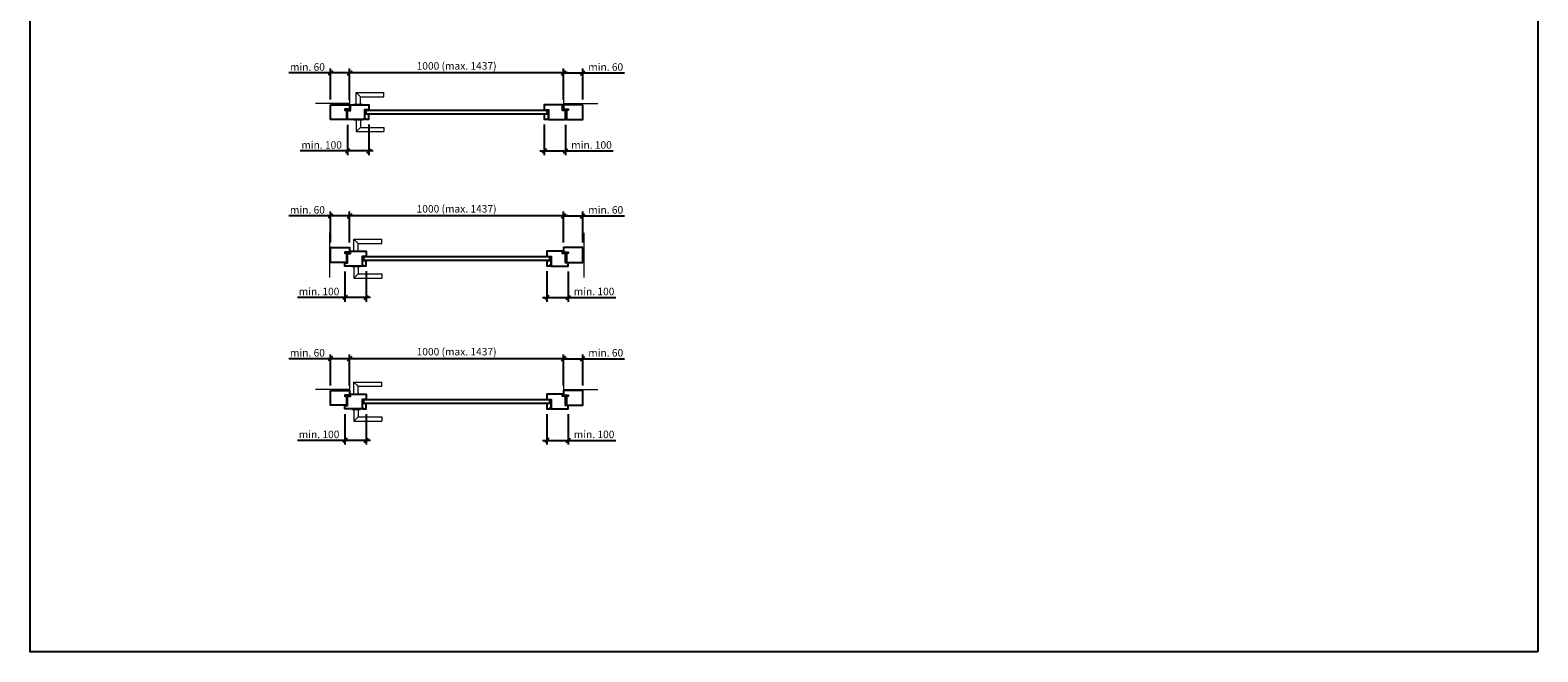
# Model space of a CAD drawing. Units: millimetres. Extents: x 240 to 73873, y 171 to 8081.
# Drawn here: x 7590 to 14640, y 171 to 3081 of the extents above; entities that cross this region are included whole.
import ezdxf

# ---------------------------------------------------------------- set-up
doc = ezdxf.new("R2010")
doc.units = ezdxf.units.MM
doc.header["$PDMODE"] = 2
doc.header["$PDSIZE"] = -0.001
doc.linetypes.add('cadhVoll', pattern=[2, 1, 1])
doc.layers.get('0').update_dxf_attribs({"plot": 0})
for name, color, linetype, lineweight in [('11_Kontur_1', 7, 'Continuous', 25), ('12_Kontur_2', 8, 'Continuous', 13), ('17_cadhBem_1_10', 4, 'cadhVoll', 5), ('2_Beschläge_1', 3, 'Continuous', 13)]:
    doc.layers.add(name, color=color, linetype=linetype, lineweight=lineweight)
doc.styles.add('Arial', font='arial.ttf')
doc.dimstyles.new('1 zu 10', dxfattribs={"dimscale": 10, "dimtxt": 3.5, "dimasz": 2, "dimexe": 2, "dimexo": 2.5, "dimgap": 1, "dimtad": 1, "dimdec": 1, "dimdsep": 46, "dimtxsty": 'Arial', "dimblk1": 'OBLIQUE', "dimblk2": 'OBLIQUE', "dimsah": 1, "dimcen": 2, "dimdle": 2, "dimadec": 1, "dimazin": 2, "dimtfac": 1, "dimtdec": 1, "dimtmove": 0, "dimatfit": 3, "dimfxl": 2, "dimtolj": 1, "dimarcsym": 0})

# ---------------------------------------------------------------- blocks, each defined once
blk = doc.blocks.new('_Oblique')
at = {"color": 0, "lineweight": -2}
blk.add_line((-0.5, -0.5), (0.5, 0.5), dxfattribs=at)
blk = doc.blocks.new('*D429')
at = {"layer": '17_cadhBem_1_10', "color": 0, "lineweight": -2, "transparency": 16777216}
for p, q in [((10083.5, 2757.2), (10083.5, 2901)), ((10173.5, 2757.2), (10173.5, 2901)), ((10083.5, 2881), (10193.5, 2881)), ((10173.5, 2881), (10368.3, 2881))]:
    blk.add_line(p, q, dxfattribs=at)
at = {"layer": 'Defpoints', "color": 0, "transparency": 16777216}
for p in [(10083.5, 2881), (10083.5, 2732.2), (10173.5, 2732.2)]:
    blk.add_point(p, dxfattribs=at)
at = {"layer": '17_cadhBem_1_10', "color": 0, "lineweight": -2, "transparency": 16777216, "xscale": 20, "yscale": 20, "zscale": 20, "rotation": 180}
blk.add_blockref('_Oblique', (10083.5, 2881), dxfattribs=at)
at = {"layer": '17_cadhBem_1_10', "color": 0, "lineweight": -2, "transparency": 16777216, "xscale": 20, "yscale": 20, "zscale": 20}
blk.add_blockref('_Oblique', (10173.5, 2881), dxfattribs=at)
at = {"layer": '17_cadhBem_1_10', "color": 0, "transparency": 16777216, "insert": (10280.9, 2908.8), "char_height": 35, "attachment_point": 5, "style": 'Arial'}
blk.add_mtext('\\A1;min. 60', dxfattribs=at)
blk = doc.blocks.new('*D430')
at = {"layer": '17_cadhBem_1_10', "color": 0, "lineweight": -2, "transparency": 16777216}
for p, q in [((9083.5, 2755.7), (9083.5, 2901)), ((10083.5, 2757.2), (10083.5, 2901)), ((10103.5, 2881), (9063.5, 2881))]:
    blk.add_line(p, q, dxfattribs=at)
at = {"layer": 'Defpoints', "color": 0, "transparency": 16777216}
for p in [(9083.5, 2881), (9083.5, 2730.7), (10083.5, 2732.2)]:
    blk.add_point(p, dxfattribs=at)
at = {"layer": '17_cadhBem_1_10', "color": 0, "lineweight": -2, "transparency": 16777216, "xscale": 20, "yscale": 20, "zscale": 20, "rotation": 180}
blk.add_blockref('_Oblique', (9083.5, 2881), dxfattribs=at)
at = {"layer": '17_cadhBem_1_10', "color": 0, "lineweight": -2, "transparency": 16777216, "xscale": 20, "yscale": 20, "zscale": 20}
blk.add_blockref('_Oblique', (10083.5, 2881), dxfattribs=at)
at = {"layer": '17_cadhBem_1_10', "color": 0, "transparency": 16777216, "insert": (9583.5, 2913.9), "char_height": 35, "attachment_point": 5, "style": 'Arial'}
blk.add_mtext('\\A1;1000 (max. 1437)', dxfattribs=at)
blk = doc.blocks.new('*D431')
at = {"layer": '17_cadhBem_1_10', "color": 0, "lineweight": -2, "transparency": 16777216}
for p, q in [((8993.5, 2757.2), (8993.5, 2901)), ((9083.5, 2757.2), (9083.5, 2901)), ((8993.5, 2881), (8798.8, 2881)), ((9103.5, 2881), (8993.5, 2881))]:
    blk.add_line(p, q, dxfattribs=at)
at = {"layer": 'Defpoints', "color": 0, "transparency": 16777216}
for p in [(8993.5, 2881), (8993.5, 2732.2), (9083.5, 2732.2)]:
    blk.add_point(p, dxfattribs=at)
at = {"layer": '17_cadhBem_1_10', "color": 0, "lineweight": -2, "transparency": 16777216, "xscale": 20, "yscale": 20, "zscale": 20, "rotation": 180}
blk.add_blockref('_Oblique', (8993.5, 2881), dxfattribs=at)
at = {"layer": '17_cadhBem_1_10', "color": 0, "lineweight": -2, "transparency": 16777216, "xscale": 20, "yscale": 20, "zscale": 20}
blk.add_blockref('_Oblique', (9083.5, 2881), dxfattribs=at)
at = {"layer": '17_cadhBem_1_10', "color": 0, "transparency": 16777216, "insert": (8886.1, 2908.8), "char_height": 35, "attachment_point": 5, "style": 'Arial'}
blk.add_mtext('\\A1;min. 60', dxfattribs=at)
blk = doc.blocks.new('*D434')
at = {"layer": '17_cadhBem_1_10', "color": 0, "lineweight": -2, "transparency": 16777216}
for p, q in [((10083.5, 2086.5), (10083.5, 2231.8)), ((10083.5, 2211.8), (10193.5, 2211.8)), ((10173.5, 2086.5), (10173.5, 2231.8)), ((10173.5, 2211.8), (10368.3, 2211.8))]:
    blk.add_line(p, q, dxfattribs=at)
at = {"layer": 'Defpoints', "color": 0, "transparency": 16777216}
for p in [(10083.5, 2211.8), (10083.5, 2061.5), (10173.5, 2061.5)]:
    blk.add_point(p, dxfattribs=at)
at = {"layer": '17_cadhBem_1_10', "color": 0, "lineweight": -2, "transparency": 16777216, "xscale": 20, "yscale": 20, "zscale": 20, "rotation": 180}
blk.add_blockref('_Oblique', (10083.5, 2211.8), dxfattribs=at)
at = {"layer": '17_cadhBem_1_10', "color": 0, "lineweight": -2, "transparency": 16777216, "xscale": 20, "yscale": 20, "zscale": 20}
blk.add_blockref('_Oblique', (10173.5, 2211.8), dxfattribs=at)
at = {"layer": '17_cadhBem_1_10', "color": 0, "transparency": 16777216, "insert": (10280.9, 2239.7), "char_height": 35, "attachment_point": 5, "style": 'Arial'}
blk.add_mtext('\\A1;min. 60', dxfattribs=at)
blk = doc.blocks.new('*D435')
at = {"layer": '17_cadhBem_1_10', "color": 0, "lineweight": -2, "transparency": 16777216}
for p, q in [((10103.5, 2211.8), (9063.5, 2211.8)), ((9083.5, 2086.5), (9083.5, 2231.8)), ((10083.5, 2086.5), (10083.5, 2231.8))]:
    blk.add_line(p, q, dxfattribs=at)
at = {"layer": 'Defpoints', "color": 0, "transparency": 16777216}
for p in [(9083.5, 2211.8), (9083.5, 2061.5), (10083.5, 2061.5)]:
    blk.add_point(p, dxfattribs=at)
at = {"layer": '17_cadhBem_1_10', "color": 0, "lineweight": -2, "transparency": 16777216, "xscale": 20, "yscale": 20, "zscale": 20, "rotation": 180}
blk.add_blockref('_Oblique', (9083.5, 2211.8), dxfattribs=at)
at = {"layer": '17_cadhBem_1_10', "color": 0, "lineweight": -2, "transparency": 16777216, "xscale": 20, "yscale": 20, "zscale": 20}
blk.add_blockref('_Oblique', (10083.5, 2211.8), dxfattribs=at)
at = {"layer": '17_cadhBem_1_10', "color": 0, "transparency": 16777216, "insert": (9583.5, 2244.8), "char_height": 35, "attachment_point": 5, "style": 'Arial'}
blk.add_mtext('\\A1;1000 (max. 1437)', dxfattribs=at)
blk = doc.blocks.new('*D436')
at = {"layer": '17_cadhBem_1_10', "color": 0, "lineweight": -2, "transparency": 16777216}
for p, q in [((8993.5, 2211.8), (8798.8, 2211.8)), ((8993.5, 2086.5), (8993.5, 2231.8)), ((9103.5, 2211.8), (8993.5, 2211.8)), ((9083.5, 2086.5), (9083.5, 2231.8))]:
    blk.add_line(p, q, dxfattribs=at)
at = {"layer": 'Defpoints', "color": 0, "transparency": 16777216}
for p in [(8993.5, 2211.8), (8993.5, 2061.5), (9083.5, 2061.5)]:
    blk.add_point(p, dxfattribs=at)
at = {"layer": '17_cadhBem_1_10', "color": 0, "lineweight": -2, "transparency": 16777216, "xscale": 20, "yscale": 20, "zscale": 20, "rotation": 180}
blk.add_blockref('_Oblique', (8993.5, 2211.8), dxfattribs=at)
at = {"layer": '17_cadhBem_1_10', "color": 0, "lineweight": -2, "transparency": 16777216, "xscale": 20, "yscale": 20, "zscale": 20}
blk.add_blockref('_Oblique', (9083.5, 2211.8), dxfattribs=at)
at = {"layer": '17_cadhBem_1_10', "color": 0, "transparency": 16777216, "insert": (8886.1, 2239.7), "char_height": 35, "attachment_point": 5, "style": 'Arial'}
blk.add_mtext('\\A1;min. 60', dxfattribs=at)
blk = doc.blocks.new('*D437')
at = {"layer": '17_cadhBem_1_10', "color": 0, "lineweight": -2, "transparency": 16777216}
for p, q in [((10083.5, 1417.5), (10083.5, 1562.8)), ((10173.5, 1417.5), (10173.5, 1562.8)), ((10083.5, 1542.8), (10193.5, 1542.8)), ((10173.5, 1542.8), (10368.3, 1542.8))]:
    blk.add_line(p, q, dxfattribs=at)
at = {"layer": 'Defpoints', "color": 0, "transparency": 16777216}
for p in [(10083.5, 1542.8), (10083.5, 1392.5), (10173.5, 1392.5)]:
    blk.add_point(p, dxfattribs=at)
at = {"layer": '17_cadhBem_1_10', "color": 0, "lineweight": -2, "transparency": 16777216, "xscale": 20, "yscale": 20, "zscale": 20, "rotation": 180}
blk.add_blockref('_Oblique', (10083.5, 1542.8), dxfattribs=at)
at = {"layer": '17_cadhBem_1_10', "color": 0, "lineweight": -2, "transparency": 16777216, "xscale": 20, "yscale": 20, "zscale": 20}
blk.add_blockref('_Oblique', (10173.5, 1542.8), dxfattribs=at)
at = {"layer": '17_cadhBem_1_10', "color": 0, "transparency": 16777216, "insert": (10280.9, 1570.7), "char_height": 35, "attachment_point": 5, "style": 'Arial'}
blk.add_mtext('\\A1;min. 60', dxfattribs=at)
blk = doc.blocks.new('*D438')
at = {"layer": '17_cadhBem_1_10', "color": 0, "lineweight": -2, "transparency": 16777216}
for p, q in [((9083.5, 1417.5), (9083.5, 1562.8)), ((10083.5, 1417.5), (10083.5, 1562.8)), ((10103.5, 1542.8), (9063.5, 1542.8))]:
    blk.add_line(p, q, dxfattribs=at)
at = {"layer": 'Defpoints', "color": 0, "transparency": 16777216}
for p in [(9083.5, 1542.8), (9083.5, 1392.5), (10083.5, 1392.5)]:
    blk.add_point(p, dxfattribs=at)
at = {"layer": '17_cadhBem_1_10', "color": 0, "lineweight": -2, "transparency": 16777216, "xscale": 20, "yscale": 20, "zscale": 20, "rotation": 180}
blk.add_blockref('_Oblique', (9083.5, 1542.8), dxfattribs=at)
at = {"layer": '17_cadhBem_1_10', "color": 0, "lineweight": -2, "transparency": 16777216, "xscale": 20, "yscale": 20, "zscale": 20}
blk.add_blockref('_Oblique', (10083.5, 1542.8), dxfattribs=at)
at = {"layer": '17_cadhBem_1_10', "color": 0, "transparency": 16777216, "insert": (9583.5, 1575.8), "char_height": 35, "attachment_point": 5, "style": 'Arial'}
blk.add_mtext('\\A1;1000 (max. 1437)', dxfattribs=at)
blk = doc.blocks.new('*D439')
at = {"layer": '17_cadhBem_1_10', "color": 0, "lineweight": -2, "transparency": 16777216}
for p, q in [((8993.5, 1417.5), (8993.5, 1562.8)), ((9083.5, 1417.5), (9083.5, 1562.8)), ((8993.5, 1542.8), (8798.8, 1542.8)), ((9103.5, 1542.8), (8993.5, 1542.8))]:
    blk.add_line(p, q, dxfattribs=at)
at = {"layer": 'Defpoints', "color": 0, "transparency": 16777216}
for p in [(8993.5, 1542.8), (8993.5, 1392.5), (9083.5, 1392.5)]:
    blk.add_point(p, dxfattribs=at)
at = {"layer": '17_cadhBem_1_10', "color": 0, "lineweight": -2, "transparency": 16777216, "xscale": 20, "yscale": 20, "zscale": 20, "rotation": 180}
blk.add_blockref('_Oblique', (8993.5, 1542.8), dxfattribs=at)
at = {"layer": '17_cadhBem_1_10', "color": 0, "lineweight": -2, "transparency": 16777216, "xscale": 20, "yscale": 20, "zscale": 20}
blk.add_blockref('_Oblique', (9083.5, 1542.8), dxfattribs=at)
at = {"layer": '17_cadhBem_1_10', "color": 0, "transparency": 16777216, "insert": (8886.1, 1570.7), "char_height": 35, "attachment_point": 5, "style": 'Arial'}
blk.add_mtext('\\A1;min. 60', dxfattribs=at)
blk = doc.blocks.new('*D446')
at = {"layer": '17_cadhBem_1_10', "color": 0, "lineweight": -2, "transparency": 16777216}
for p, q in [((9073.5, 2638.2), (9073.5, 2495.9)), ((9173.5, 2639.2), (9173.5, 2495.9)), ((9073.5, 2515.9), (8851.6, 2515.9)), ((9193.5, 2515.9), (9073.5, 2515.9))]:
    blk.add_line(p, q, dxfattribs=at)
at = {"layer": 'Defpoints', "color": 0, "transparency": 16777216}
for p in [(9073.5, 2663.2), (9173.5, 2664.2), (9073.5, 2515.9)]:
    blk.add_point(p, dxfattribs=at)
at = {"layer": '17_cadhBem_1_10', "color": 0, "lineweight": -2, "transparency": 16777216, "xscale": 20, "yscale": 20, "zscale": 20, "rotation": 180}
blk.add_blockref('_Oblique', (9073.5, 2515.9), dxfattribs=at)
at = {"layer": '17_cadhBem_1_10', "color": 0, "lineweight": -2, "transparency": 16777216, "xscale": 20, "yscale": 20, "zscale": 20}
blk.add_blockref('_Oblique', (9173.5, 2515.9), dxfattribs=at)
at = {"layer": '17_cadhBem_1_10', "color": 0, "transparency": 16777216, "insert": (8952.5, 2543.8), "char_height": 35, "attachment_point": 5, "style": 'Arial'}
blk.add_mtext('\\A1;min. 100', dxfattribs=at)
blk = doc.blocks.new('*D447')
at = {"layer": '17_cadhBem_1_10', "color": 0, "lineweight": -2, "transparency": 16777216}
for p, q in [((9993.5, 2639.2), (9993.5, 2495.9)), ((10093.5, 2638.2), (10093.5, 2495.9)), ((9973.5, 2515.9), (10093.5, 2515.9)), ((10093.5, 2515.9), (10315.5, 2515.9))]:
    blk.add_line(p, q, dxfattribs=at)
at = {"layer": 'Defpoints', "color": 0, "transparency": 16777216}
for p in [(9993.5, 2664.2), (10093.5, 2663.2), (10093.5, 2515.9)]:
    blk.add_point(p, dxfattribs=at)
at = {"layer": '17_cadhBem_1_10', "color": 0, "lineweight": -2, "transparency": 16777216, "xscale": 20, "yscale": 20, "zscale": 20, "rotation": 180}
blk.add_blockref('_Oblique', (9993.5, 2515.9), dxfattribs=at)
at = {"layer": '17_cadhBem_1_10', "color": 0, "lineweight": -2, "transparency": 16777216, "xscale": 20, "yscale": 20, "zscale": 20}
blk.add_blockref('_Oblique', (10093.5, 2515.9), dxfattribs=at)
at = {"layer": '17_cadhBem_1_10', "color": 0, "transparency": 16777216, "insert": (10214.5, 2543.8), "char_height": 35, "attachment_point": 5, "style": 'Arial'}
blk.add_mtext('\\A1;min. 100', dxfattribs=at)
blk = doc.blocks.new('*D448')
at = {"layer": '17_cadhBem_1_10', "color": 0, "lineweight": -2, "transparency": 16777216}
for p, q in [((9061.5, 1952), (9061.5, 1809.8)), ((9161.5, 1953), (9161.5, 1809.8)), ((9061.5, 1829.8), (8839.6, 1829.8)), ((9181.5, 1829.8), (9061.5, 1829.8))]:
    blk.add_line(p, q, dxfattribs=at)
at = {"layer": 'Defpoints', "color": 0, "transparency": 16777216}
for p in [(9061.5, 1977), (9161.5, 1978), (9061.5, 1829.8)]:
    blk.add_point(p, dxfattribs=at)
at = {"layer": '17_cadhBem_1_10', "color": 0, "lineweight": -2, "transparency": 16777216, "xscale": 20, "yscale": 20, "zscale": 20, "rotation": 180}
blk.add_blockref('_Oblique', (9061.5, 1829.8), dxfattribs=at)
at = {"layer": '17_cadhBem_1_10', "color": 0, "lineweight": -2, "transparency": 16777216, "xscale": 20, "yscale": 20, "zscale": 20}
blk.add_blockref('_Oblique', (9161.5, 1829.8), dxfattribs=at)
at = {"layer": '17_cadhBem_1_10', "color": 0, "transparency": 16777216, "insert": (8940.5, 1857.7), "char_height": 35, "attachment_point": 5, "style": 'Arial'}
blk.add_mtext('\\A1;min. 100', dxfattribs=at)
blk = doc.blocks.new('*D449')
at = {"layer": '17_cadhBem_1_10', "color": 0, "lineweight": -2, "transparency": 16777216}
for p, q in [((10005.5, 1953), (10005.5, 1809.8)), ((10105.5, 1952), (10105.5, 1809.8)), ((9985.5, 1829.8), (10105.5, 1829.8)), ((10105.5, 1829.8), (10327.5, 1829.8))]:
    blk.add_line(p, q, dxfattribs=at)
at = {"layer": 'Defpoints', "color": 0, "transparency": 16777216}
for p in [(10005.5, 1978), (10105.5, 1977), (10105.5, 1829.8)]:
    blk.add_point(p, dxfattribs=at)
at = {"layer": '17_cadhBem_1_10', "color": 0, "lineweight": -2, "transparency": 16777216, "xscale": 20, "yscale": 20, "zscale": 20, "rotation": 180}
blk.add_blockref('_Oblique', (10005.5, 1829.8), dxfattribs=at)
at = {"layer": '17_cadhBem_1_10', "color": 0, "lineweight": -2, "transparency": 16777216, "xscale": 20, "yscale": 20, "zscale": 20}
blk.add_blockref('_Oblique', (10105.5, 1829.8), dxfattribs=at)
at = {"layer": '17_cadhBem_1_10', "color": 0, "transparency": 16777216, "insert": (10226.5, 1857.7), "char_height": 35, "attachment_point": 5, "style": 'Arial'}
blk.add_mtext('\\A1;min. 100', dxfattribs=at)
blk = doc.blocks.new('*D450')
at = {"layer": '17_cadhBem_1_10', "color": 0, "lineweight": -2, "transparency": 16777216}
for p, q in [((9061.5, 1283), (9061.5, 1140.8)), ((9161.5, 1284), (9161.5, 1140.8)), ((9061.5, 1160.8), (8839.6, 1160.8)), ((9181.5, 1160.8), (9061.5, 1160.8))]:
    blk.add_line(p, q, dxfattribs=at)
at = {"layer": 'Defpoints', "color": 0, "transparency": 16777216}
for p in [(9061.5, 1308), (9161.5, 1309), (9061.5, 1160.8)]:
    blk.add_point(p, dxfattribs=at)
at = {"layer": '17_cadhBem_1_10', "color": 0, "lineweight": -2, "transparency": 16777216, "xscale": 20, "yscale": 20, "zscale": 20, "rotation": 180}
blk.add_blockref('_Oblique', (9061.5, 1160.8), dxfattribs=at)
at = {"layer": '17_cadhBem_1_10', "color": 0, "lineweight": -2, "transparency": 16777216, "xscale": 20, "yscale": 20, "zscale": 20}
blk.add_blockref('_Oblique', (9161.5, 1160.8), dxfattribs=at)
at = {"layer": '17_cadhBem_1_10', "color": 0, "transparency": 16777216, "insert": (8940.5, 1188.7), "char_height": 35, "attachment_point": 5, "style": 'Arial'}
blk.add_mtext('\\A1;min. 100', dxfattribs=at)
blk = doc.blocks.new('*D451')
at = {"layer": '17_cadhBem_1_10', "color": 0, "lineweight": -2, "transparency": 16777216}
for p, q in [((10005.5, 1284), (10005.5, 1140.8)), ((10105.5, 1283), (10105.5, 1140.8)), ((9985.5, 1160.8), (10105.5, 1160.8)), ((10105.5, 1160.8), (10327.5, 1160.8))]:
    blk.add_line(p, q, dxfattribs=at)
at = {"layer": 'Defpoints', "color": 0, "transparency": 16777216}
for p in [(10005.5, 1309), (10105.5, 1308), (10105.5, 1160.8)]:
    blk.add_point(p, dxfattribs=at)
at = {"layer": '17_cadhBem_1_10', "color": 0, "lineweight": -2, "transparency": 16777216, "xscale": 20, "yscale": 20, "zscale": 20, "rotation": 180}
blk.add_blockref('_Oblique', (10005.5, 1160.8), dxfattribs=at)
at = {"layer": '17_cadhBem_1_10', "color": 0, "lineweight": -2, "transparency": 16777216, "xscale": 20, "yscale": 20, "zscale": 20}
blk.add_blockref('_Oblique', (10105.5, 1160.8), dxfattribs=at)
at = {"layer": '17_cadhBem_1_10', "color": 0, "transparency": 16777216, "insert": (10226.5, 1188.7), "char_height": 35, "attachment_point": 5, "style": 'Arial'}
blk.add_mtext('\\A1;min. 100', dxfattribs=at)

msp = doc.modelspace()

# ---------------------------------------------------------------- linework, layer by layer
at = {"layer": '11_Kontur_1'}
for p, q in [((9159.53, 2690.18), (9159.53, 2705.68)), ((10007.53, 2690.18), (10007.53, 2705.68))]:
    msp.add_line(p, q, dxfattribs=at)
msp.add_lwpolyline([(14639.55, 170.67), (7589.55, 170.67), (7589.55, 8080.69), (14639.55, 8080.69), (14639.55, 170.67)], dxfattribs=at)
for points in [[(8993.53, 2732.18), (9083.53, 2732.18), (9083.53, 2711.18), (9061.03, 2711.18), (9061.03, 2706.18), (9069.53, 2706.18), (9069.53, 2663.18), (8993.53, 2663.18)], [(9073.53, 2705.18), (9087.53, 2705.18), (9087.53, 2732.18), (9173.53, 2732.18), (9173.53, 2707.68), (9153.53, 2707.68), (9153.53, 2663.18), (9073.53, 2663.18)], [(9173.53, 2688.18), (9153.53, 2688.18), (9153.53, 2668.18), (9157.53, 2668.18), (9157.53, 2664.18), (9173.53, 2664.18)], [(10007.53, 2705.68), (9159.53, 2705.68), (9159.53, 2690.18), (10007.53, 2690.18)], [(10007.53, 2705.68), (9159.53, 2705.68), (9159.53, 2690.18), (10007.53, 2690.18)], [(10093.53, 2705.18), (10079.53, 2705.18), (10079.53, 2732.18), (9993.53, 2732.18), (9993.53, 2707.68), (10013.53, 2707.68), (10013.53, 2663.18), (10093.53, 2663.18)], [(10013.53, 2688.18), (9993.53, 2688.18), (9993.53, 2664.18), (10009.53, 2664.18), (10009.53, 2668.18), (10013.53, 2668.18)], [(10173.53, 2732.18), (10083.53, 2732.18), (10083.53, 2711.18), (10106.03, 2711.18), (10106.03, 2706.18), (10097.53, 2706.18), (10097.53, 2663.18), (10173.53, 2663.18)], [(8993.53, 2063.04), (9083.53, 2063.04), (9083.53, 2042.04), (9061.03, 2042.04), (9061.03, 2037.04), (9069.53, 2037.04), (9069.53, 1994.04), (8993.53, 1994.04)], [(9073.53, 2036.04), (9087.53, 2036.04), (9087.53, 2046.04), (9161.53, 2046.04), (9161.53, 2021.54), (9141.53, 2021.54), (9141.53, 1977.04), (9061.53, 1977.04), (9061.53, 1992.54), (9073.53, 1992.54)], [(10093.53, 2036.04), (10079.53, 2036.04), (10079.53, 2046.04), (10005.53, 2046.04), (10005.53, 2021.54), (10025.53, 2021.54), (10025.53, 1977.04), (10105.53, 1977.04), (10105.53, 1992.54), (10093.53, 1992.54)], [(10173.53, 2063.04), (10083.53, 2063.04), (10083.53, 2042.04), (10106.03, 2042.04), (10106.03, 2037.04), (10097.53, 2037.04), (10097.53, 1994.04), (10173.53, 1994.04)], [(9161.53, 2002.04), (9141.53, 2002.04), (9141.53, 1982.04), (9145.53, 1982.04), (9145.53, 1978.04), (9161.53, 1978.04)], [(10019.53, 2019.54), (9147.53, 2019.54), (9147.53, 2004.04), (10019.53, 2004.04)], [(10025.53, 2002.04), (10005.53, 2002.04), (10005.53, 1978.04), (10021.53, 1978.04), (10021.53, 1982.04), (10025.53, 1982.04)], [(8993.53, 1394.04), (9083.53, 1394.04), (9083.53, 1373.04), (9061.03, 1373.04), (9061.03, 1368.04), (9069.53, 1368.04), (9069.53, 1325.04), (8993.53, 1325.04)], [(9073.53, 1367.04), (9087.53, 1367.04), (9087.53, 1377.04), (9161.53, 1377.04), (9161.53, 1352.54), (9141.53, 1352.54), (9141.53, 1308.04), (9061.53, 1308.04), (9061.53, 1323.54), (9073.53, 1323.54)], [(10019.53, 1350.54), (9147.53, 1350.54), (9147.53, 1335.04), (10019.53, 1335.04)], [(10093.53, 1367.04), (10079.53, 1367.04), (10079.53, 1377.04), (10005.53, 1377.04), (10005.53, 1352.54), (10025.53, 1352.54), (10025.53, 1308.04), (10105.53, 1308.04), (10105.53, 1323.54), (10093.53, 1323.54)], [(10173.53, 1394.04), (10083.53, 1394.04), (10083.53, 1373.04), (10106.03, 1373.04), (10106.03, 1368.04), (10097.53, 1368.04), (10097.53, 1325.04), (10173.53, 1325.04)], [(9161.53, 1333.04), (9141.53, 1333.04), (9141.53, 1313.04), (9145.53, 1313.04), (9145.53, 1309.04), (9161.53, 1309.04)], [(10025.53, 1333.04), (10005.53, 1333.04), (10005.53, 1309.04), (10021.53, 1309.04), (10021.53, 1313.04), (10025.53, 1313.04)]]:
    msp.add_lwpolyline(points, close=True, dxfattribs=at)
at = {"layer": '12_Kontur_2'}
for p, q in [((8988.53, 2133.04), (8988.53, 1924.04)), ((10178.53, 2133.04), (10178.53, 1924.04))]:
    msp.add_line(p, q, dxfattribs=at)
for points in [[(9083.53, 2802.18), (9083.53, 2737.18), (8923.53, 2737.18)], [(10083.53, 2802.18), (10083.53, 2737.18), (10243.53, 2737.18)], [(9083.53, 1464.04), (9083.53, 1399.04), (8923.53, 1399.04)], [(10083.53, 1464.04), (10083.53, 1399.04), (10243.53, 1399.04)]]:
    msp.add_lwpolyline(points, dxfattribs=at)
at = {"layer": '2_Beschläge_1'}
for p, q in [((9113.53, 2789.18), (9243.53, 2789.18)), ((9113.53, 2734.18), (9113.53, 2789.18)), ((9133.53, 2769.18), (9113.53, 2789.18)), ((9133.53, 2769.18), (9243.53, 2769.18)), ((9133.53, 2734.18), (9133.53, 2769.18)), ((9243.53, 2769.18), (9243.53, 2789.18)), ((9103.53, 2734.18), (9143.53, 2734.18)), ((9103.53, 2732.18), (9103.53, 2734.18)), ((9103.53, 2732.18), (9143.53, 2732.18)), ((9143.53, 2732.18), (9143.53, 2734.18)), ((9103.53, 2663.18), (9143.53, 2663.18)), ((9103.53, 2663.18), (9103.53, 2661.18)), ((9103.53, 2661.18), (9143.53, 2661.18)), ((9113.53, 2661.18), (9113.53, 2606.18)), ((9133.53, 2626.18), (9113.53, 2606.18)), ((9133.53, 2661.18), (9133.53, 2626.18)), ((9133.53, 2626.18), (9243.53, 2626.18)), ((9143.53, 2663.18), (9143.53, 2661.18)), ((9243.53, 2626.18), (9243.53, 2606.18)), ((9113.53, 2606.18), (9243.53, 2606.18)), ((9093.53, 2048.04), (9133.53, 2048.04)), ((9093.53, 2046.04), (9093.53, 2048.04)), ((9093.53, 2046.04), (9133.53, 2046.04)), ((9103.53, 2103.04), (9233.53, 2103.04)), ((9103.53, 2048.04), (9103.53, 2103.04)), ((9123.53, 2083.04), (9103.53, 2103.04)), ((9123.53, 2083.04), (9233.53, 2083.04)), ((9123.53, 2048.04), (9123.53, 2083.04)), ((9133.53, 2046.04), (9133.53, 2048.04)), ((9233.53, 2083.04), (9233.53, 2103.04)), ((9093.53, 1977.04), (9133.53, 1977.04)), ((9093.53, 1977.04), (9093.53, 1975.04)), ((9093.53, 1975.04), (9133.53, 1975.04)), ((9103.53, 1975.04), (9103.53, 1920.04)), ((9123.53, 1975.04), (9123.53, 1940.04)), ((9133.53, 1977.04), (9133.53, 1975.04)), ((9123.53, 1940.04), (9103.53, 1920.04)), ((9103.53, 1920.04), (9233.53, 1920.04)), ((9123.53, 1940.04), (9233.53, 1940.04)), ((9233.53, 1940.04), (9233.53, 1920.04)), ((9103.53, 1434.04), (9233.53, 1434.04)), ((9103.53, 1379.04), (9103.53, 1434.04)), ((9123.53, 1414.04), (9103.53, 1434.04)), ((9123.53, 1414.04), (9233.53, 1414.04)), ((9123.53, 1379.04), (9123.53, 1414.04)), ((9233.53, 1414.04), (9233.53, 1434.04)), ((9093.53, 1379.04), (9133.53, 1379.04)), ((9093.53, 1377.04), (9093.53, 1379.04)), ((9093.53, 1377.04), (9133.53, 1377.04)), ((9133.53, 1377.04), (9133.53, 1379.04)), ((9093.53, 1308.04), (9133.53, 1308.04)), ((9093.53, 1308.04), (9093.53, 1306.04)), ((9093.53, 1306.04), (9133.53, 1306.04)), ((9103.53, 1306.04), (9103.53, 1251.04)), ((9123.53, 1271.04), (9103.53, 1251.04)), ((9123.53, 1306.04), (9123.53, 1271.04)), ((9123.53, 1271.04), (9233.53, 1271.04)), ((9133.53, 1308.04), (9133.53, 1306.04)), ((9233.53, 1271.04), (9233.53, 1251.04)), ((9103.53, 1251.04), (9233.53, 1251.04))]:
    msp.add_line(p, q, dxfattribs=at)

# ---------------------------------------------------------------- dimensions: what is measured, and where the dimension line sits
at = {"layer": '17_cadhBem_1_10'}
for base, p1, p2, text, picture, middle in [((8993.53, 2880.96), (9083.53, 2732.18), (8993.53, 2732.18), 'min. 60', '*D431', (8886.14, 2908.83)), ((9083.53, 2880.96), (10083.53, 2732.18), (9083.53, 2730.68), '<> (max. 1437)', '*D430', (9583.53, 2913.9)), ((8993.53, 2211.81), (9083.53, 2061.54), (8993.53, 2061.54), 'min. 60', '*D436', (8886.14, 2239.68)), ((9083.53, 2211.81), (10083.53, 2061.54), (9083.53, 2061.54), '<> (max. 1437)', '*D435', (9583.53, 2244.76)), ((10105.53, 1829.78), (10005.53, 1978.04), (10105.53, 1977.04), 'min. <>', '*D449', (10226.52, 1857.65)), ((8993.53, 1542.81), (9083.53, 1392.54), (8993.53, 1392.54), 'min. 60', '*D439', (8886.14, 1570.68)), ((9083.53, 1542.81), (10083.53, 1392.54), (9083.53, 1392.54), '<> (max. 1437)', '*D438', (9583.53, 1575.76)), ((10105.53, 1160.78), (10005.53, 1309.04), (10105.53, 1308.04), 'min. <>', '*D451', (10226.52, 1188.65))]:
    dim = msp.add_linear_dim(base=base, p1=p1, p2=p2, angle=180, text=text, dimstyle='1 zu 10', dxfattribs=at)
    dim.commit()
    dim.dimension.update_dxf_attribs({"geometry": picture, "text_midpoint": middle})
for base, p1, p2, picture, middle in [((10083.53, 2880.96), (10173.53, 2732.18), (10083.53, 2732.18), '*D429', (10280.92, 2880.96)), ((10083.53, 2211.81), (10173.53, 2061.54), (10083.53, 2061.54), '*D434', (10280.92, 2211.81)), ((10083.53, 1542.81), (10173.53, 1392.54), (10083.53, 1392.54), '*D437', (10280.92, 1542.81))]:
    dim = msp.add_linear_dim(base=base, p1=p1, p2=p2, angle=180, text='min. 60', dimstyle='1 zu 10', dxfattribs=at)
    dim.commit()
    dim.dimension.update_dxf_attribs({"geometry": picture, "text_midpoint": middle, "dimtype": 160})
for base, p1, p2, picture, middle in [((9073.53, 2515.93), (9173.53, 2664.18), (9073.53, 2663.18), '*D446', (8952.55, 2543.8)), ((10093.53, 2515.93), (9993.53, 2664.18), (10093.53, 2663.18), '*D447', (10214.52, 2543.8)), ((9061.53, 1829.78), (9161.53, 1978.04), (9061.53, 1977.04), '*D448', (8940.55, 1857.65)), ((9061.53, 1160.78), (9161.53, 1309.04), (9061.53, 1308.04), '*D450', (8940.55, 1188.65))]:
    dim = msp.add_linear_dim(base=base, p1=p1, p2=p2, text='min. <>', dimstyle='1 zu 10', dxfattribs=at)
    dim.commit()
    dim.dimension.update_dxf_attribs({"geometry": picture, "text_midpoint": middle})

doc.saveas('drawing.dxf')
